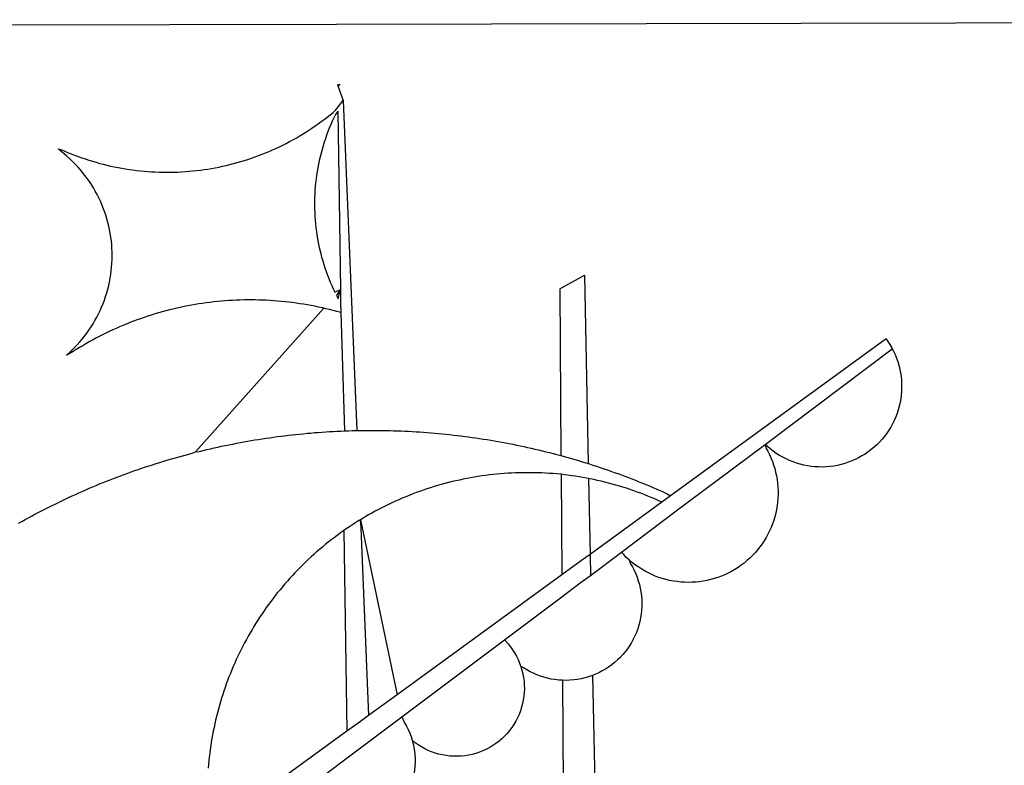
# Model space of a CAD drawing. Extents: x 185832 to 191087, y 1677956 to 1679050.
# Drawn here: x 190516 to 190518, y 1678274 to 1678275 of the extents above; entities that cross this region are included whole.
import ezdxf

# ---------------------------------------------------------------- set-up
doc = ezdxf.new("R2010")
doc.units = 0
doc.header["$LTSCALE"] = 0.7
doc.header["$MEASUREMENT"] = 0
doc.linetypes.add('CONTINUO', pattern=[0])
doc.layers.add('BRAZAO', color=7, linetype='CONTINUOUS')
doc.layers.add('CCPG', color=6, linetype='CONTINUOUS', lineweight=40)

# ---------------------------------------------------------------- blocks, each defined once
blk = doc.blocks.new('Logo_Prefeitura')
at = {"layer": 'BRAZAO'}
for points in [[(-441.09, -545.84), (15.02, -544.89)], [(15.02, -544.89), (437.79, -544.01)], [(15.2, -556.73), (16.3, -559.8)], [(15.2, -556.73), (16.3, -559.8)], [(15.2, -556.73), (15.7, -556.75), (15.2, -556.73)], [(-39.25, -569.21), (-38.77, -569.34), (-38.1, -569.64), (-37.42, -569.92), (-36.74, -570.2), (-36.06, -570.47), (-35.37, -570.72), (-34.68, -570.97), (-33.99, -571.2), (-33.29, -571.43), (-32.59, -571.65), (-31.88, -571.85), (-31.18, -572.05), (-30.47, -572.23), (-29.75, -572.41), (-29.04, -572.57), (-28.32, -572.73), (-27.6, -572.87), (-26.88, -573), (-26.16, -573.13), (-25.43, -573.24), (-24.71, -573.34), (-23.98, -573.43), (-23.25, -573.51), (-22.52, -573.58), (-21.79, -573.64), (-21.06, -573.69), (-20.33, -573.73), (-19.59, -573.76), (-18.86, -573.78), (-18.13, -573.78), (-17.39, -573.78), (-16.66, -573.77), (-15.93, -573.74), (-15.2, -573.71), (-14.46, -573.66), (-13.73, -573.6), (-13, -573.54), (-12.27, -573.46), (-11.54, -573.37), (-10.82, -573.27), (-10.09, -573.16), (-9.37, -573.04), (-8.65, -572.91), (-7.93, -572.77), (-7.21, -572.62), (-6.5, -572.46), (-5.78, -572.28), (-5.07, -572.1), (-4.36, -571.91), (-3.66, -571.71), (-2.96, -571.49), (-2.26, -571.27), (-1.56, -571.04), (-0.87, -570.79), (-0.18, -570.54), (0.5, -570.28), (1.18, -570), (1.86, -569.72), (2.53, -569.43), (3.2, -569.13), (3.86, -568.81), (4.52, -568.49), (5.18, -568.16), (5.83, -567.82), (6.47, -567.47), (7.11, -567.11), (7.74, -566.74), (8.37, -566.36), (9, -565.98), (9.61, -565.58), (10.22, -565.18), (10.83, -564.76), (11.43, -564.34), (12.02, -563.91), (12.61, -563.47), (13.19, -563.02), (13.77, -562.57), (14.33, -562.1), (14.89, -561.63), (16.3, -559.8)], [(16.3, -559.8), (18.97, -624.18)], [(15.27, -561.85), (14.82, -562.51), (14.5, -563.17), (14.19, -563.83), (13.9, -564.5), (13.61, -565.18), (13.34, -565.86), (13.09, -566.55), (12.84, -567.24), (12.61, -567.94), (12.39, -568.64), (12.19, -569.34), (12, -570.05), (11.82, -570.76), (11.65, -571.48), (11.5, -572.19), (11.36, -572.91), (11.24, -573.64), (11.12, -574.36), (11.03, -575.09), (10.94, -575.82), (10.87, -576.55), (10.81, -577.28), (10.77, -578.01), (10.74, -578.74), (10.72, -579.47), (10.72, -580.21), (10.73, -580.94), (10.76, -581.67), (10.79, -582.41), (10.85, -583.14), (10.91, -583.87), (10.99, -584.6), (11.08, -585.33), (11.19, -586.05), (11.31, -586.77), (11.44, -587.5), (11.59, -588.21), (11.75, -588.93), (11.92, -589.64), (12.11, -590.35), (12.31, -591.06), (12.52, -591.76), (12.75, -592.46), (12.98, -593.15), (13.24, -593.84), (13.5, -594.52), (13.78, -595.2), (14.07, -595.88), (14.37, -596.55), (14.68, -597.21), (15.78, -596.69)], [(15.27, -561.85), (15.78, -596.69)], [(-37.66, -609.48), (-37.11, -608.99), (-36.58, -608.49), (-36.06, -607.97), (-35.55, -607.44), (-35.06, -606.9), (-34.59, -606.34), (-34.13, -605.76), (-33.69, -605.18), (-33.26, -604.58), (-32.86, -603.97), (-32.47, -603.35), (-32.1, -602.71), (-31.74, -602.07), (-31.41, -601.42), (-31.09, -600.76), (-30.79, -600.09), (-30.52, -599.41), (-30.26, -598.72), (-30.02, -598.03), (-29.8, -597.33), (-29.6, -596.62), (-29.42, -595.91), (-29.27, -595.2), (-29.13, -594.47), (-29.01, -593.75), (-28.92, -593.02), (-28.84, -592.29), (-28.79, -591.56), (-28.75, -590.83), (-28.74, -590.1), (-28.75, -589.36), (-28.78, -588.63), (-28.83, -587.9), (-28.9, -587.17), (-28.99, -586.44), (-29.11, -585.72), (-29.24, -585), (-29.39, -584.28), (-29.57, -583.57), (-29.76, -582.86), (-29.98, -582.16), (-30.21, -581.46), (-30.47, -580.78), (-30.74, -580.1), (-31.03, -579.42), (-31.35, -578.76), (-31.68, -578.11), (-32.03, -577.46), (-32.4, -576.83), (-32.78, -576.2), (-33.19, -575.59), (-33.61, -574.99), (-34.05, -574.4), (-34.5, -573.83), (-34.97, -573.27), (-35.46, -572.72), (-35.96, -572.18), (-36.48, -571.66), (-37.01, -571.16), (-37.56, -570.67), (-38.12, -570.2), (-38.69, -569.74), (-39.25, -569.21)], [(58.55, -596.54), (63.34, -593.88)], [(63.34, -593.88), (64.09, -630.63)], [(15.78, -596.69), (15.01, -597.86), (15.35, -598.51), (15.78, -596.69)], [(15.78, -596.69), (15.82, -599.16)], [(58.55, -596.54), (58.77, -629.04)], [(12.54, -600.33), (12.2, -600.25), (11.49, -600.09), (10.77, -599.94), (10.05, -599.8), (9.33, -599.67), (8.6, -599.55), (7.88, -599.43), (7.15, -599.33), (6.43, -599.23), (5.7, -599.14), (4.97, -599.06), (4.24, -598.98), (3.51, -598.92), (2.78, -598.86), (2.05, -598.81), (1.31, -598.77), (0.58, -598.74), (-0.15, -598.72), (-0.88, -598.7), (-1.62, -598.7), (-1.62, -598.7), (-2.35, -598.7), (-3.08, -598.71), (-3.82, -598.73), (-4.55, -598.75), (-5.28, -598.79), (-6.02, -598.83), (-6.75, -598.88), (-7.48, -598.94), (-8.21, -599.01), (-8.94, -599.09), (-9.67, -599.17), (-10.39, -599.27), (-11.12, -599.37), (-11.84, -599.48), (-12.57, -599.6), (-13.29, -599.73), (-14.01, -599.86), (-14.73, -600), (-15.45, -600.15), (-16.16, -600.31), (-16.88, -600.48), (-17.59, -600.66), (-18.3, -600.84), (-19.01, -601.03), (-19.71, -601.23), (-20.42, -601.44), (-21.12, -601.66), (-21.81, -601.88), (-22.51, -602.12), (-23.2, -602.36), (-23.89, -602.6), (-24.58, -602.86), (-25.27, -603.12), (-25.95, -603.4), (-26.63, -603.67), (-27.3, -603.96), (-27.97, -604.26), (-28.64, -604.56), (-29.3, -604.87), (-29.97, -605.19), (-30.62, -605.51), (-31.28, -605.84), (-31.93, -606.18), (-32.57, -606.53), (-33.21, -606.89), (-33.85, -607.25), (-34.49, -607.62), (-35.12, -607.99), (-35.74, -608.38), (-36.36, -608.77), (-36.98, -609.17), (-37.66, -609.48)], [(-12.5, -628.32), (12.54, -600.33)], [(15.85, -601.15), (15.05, -600.96), (14.34, -600.77), (13.63, -600.59), (12.92, -600.41), (12.54, -600.33)], [(15.82, -599.16), (15.85, -601.15)], [(15.85, -601.15), (16.59, -624.25)], [(122.17, -606.31), (80.16, -636.89)], [(122.17, -606.31), (122.53, -606.8), (122.92, -607.42), (123.29, -608.05), (123.39, -608.25)], [(98.58, -626.88), (123.39, -608.25)], [(123.39, -608.25), (123.63, -608.71), (123.93, -609.37), (124.21, -610.05), (124.45, -610.74), (124.66, -611.45), (124.84, -612.16), (124.94, -612.65)], [(124.94, -612.65), (124.99, -612.88), (125.1, -613.6), (125.17, -614.33), (125.22, -615.06), (125.22, -615.8), (125.2, -616.53), (125.14, -617.26), (125.04, -617.99), (124.91, -618.71), (124.75, -619.42), (124.56, -620.13), (124.33, -620.83), (124.07, -621.51), (123.78, -622.19), (123.45, -622.84), (123.1, -623.49), (122.72, -624.11), (122.31, -624.72), (121.87, -625.31), (121.4, -625.87), (120.91, -626.42), (120.39, -626.94), (119.85, -627.43), (119.28, -627.9), (118.7, -628.34), (118.09, -628.76), (117.47, -629.14), (116.83, -629.5), (116.17, -629.82), (115.5, -630.12), (114.82, -630.38), (114.12, -630.61), (113.41, -630.81), (112.7, -630.98), (111.98, -631.11), (111.25, -631.21), (110.52, -631.27), (109.79, -631.3), (109.06, -631.29), (108.32, -631.25), (107.59, -631.18), (106.87, -631.07), (106.15, -630.93), (105.44, -630.76), (104.73, -630.55), (104.04, -630.31), (103.36, -630.04), (102.69, -629.73), (102.04, -629.4), (101.4, -629.03), (100.78, -628.64), (100.19, -628.22), (99.61, -627.77), (99.05, -627.29), (98.58, -626.88)], [(-12.5, -628.32), (-11.68, -628.24), (-10.97, -628.06), (-10.26, -627.89), (-9.54, -627.73), (-8.83, -627.56), (-8.11, -627.41), (-7.4, -627.25), (-6.68, -627.1), (-5.96, -626.95), (-5.24, -626.81), (-4.52, -626.67), (-3.8, -626.53), (-3.08, -626.4), (-2.36, -626.27), (-1.64, -626.14), (-0.91, -626.02), (-0.19, -625.9), (0.54, -625.79), (1.26, -625.68), (1.99, -625.57), (2.71, -625.47), (3.44, -625.37), (4.17, -625.28), (4.89, -625.19), (5.62, -625.1), (6.35, -625.01), (7.08, -624.94), (7.81, -624.86), (8.54, -624.79), (9.27, -624.72), (10, -624.66), (10.73, -624.59), (11.46, -624.54), (12.2, -624.48), (12.93, -624.44), (13.66, -624.39), (14.39, -624.35), (15.12, -624.31), (15.86, -624.28), (16.59, -624.25)], [(16.59, -624.25), (17.32, -624.22), (18.05, -624.2), (18.97, -624.18)], [(18.97, -624.18), (19.52, -624.17), (20.25, -624.15), (20.99, -624.15), (21.72, -624.14), (21.72, -624.14), (22.45, -624.15), (23.19, -624.15), (23.92, -624.16), (24.65, -624.17), (25.39, -624.19), (26.12, -624.21), (26.85, -624.23), (27.59, -624.26), (28.32, -624.29), (29.05, -624.32), (29.78, -624.36), (30.52, -624.41), (31.25, -624.45), (31.98, -624.5), (32.71, -624.56), (33.44, -624.62), (34.17, -624.68), (34.9, -624.74), (35.63, -624.81), (36.36, -624.89), (37.09, -624.96), (37.82, -625.05), (38.55, -625.13), (39.28, -625.22), (40.01, -625.31), (40.73, -625.41), (41.46, -625.51), (42.19, -625.61), (42.91, -625.72), (43.64, -625.83), (44.36, -625.95), (45.08, -626.07), (45.81, -626.19), (46.53, -626.32), (47.25, -626.45), (47.97, -626.58), (48.69, -626.72), (49.41, -626.86), (50.13, -627.01), (50.85, -627.15), (51.57, -627.31), (52.28, -627.47), (53, -627.63), (53.71, -627.79), (54.43, -627.96), (55.14, -628.13), (55.85, -628.31), (56.56, -628.48), (57.27, -628.67), (57.98, -628.85), (58.77, -629.04)], [(98.58, -626.88), (98.75, -627.56), (99.11, -628.2), (99.44, -628.85), (99.74, -629.52), (100.01, -630.2), (100.25, -630.9), (100.47, -631.6), (100.65, -632.31), (100.8, -633.02), (100.93, -633.75), (101.02, -634.47), (101.08, -635.21), (101.11, -635.94), (101.12, -636.67), (101.09, -637.4), (101.03, -638.14), (100.93, -638.86), (100.81, -639.59), (100.66, -640.3), (100.48, -641.01), (100.27, -641.72), (100.03, -642.41), (99.76, -643.09), (99.46, -643.76), (99.14, -644.42), (98.78, -645.06), (98.4, -645.69), (98, -646.3), (97.57, -646.89), (97.11, -647.47), (96.63, -648.02), (96.13, -648.56), (95.61, -649.07), (95.06, -649.56), (94.5, -650.03), (93.91, -650.47), (93.31, -650.89), (92.69, -651.28), (92.05, -651.65), (91.4, -651.99), (90.74, -652.3), (90.06, -652.58), (89.38, -652.84), (88.68, -653.06), (87.97, -653.26), (87.26, -653.43), (86.54, -653.56), (85.81, -653.67), (85.08, -653.75), (84.35, -653.79), (83.62, -653.8), (82.88, -653.79), (82.15, -653.74), (81.42, -653.66), (80.7, -653.55), (79.98, -653.42), (79.26, -653.25), (78.56, -653.05), (77.86, -652.82), (77.17, -652.56), (76.5, -652.28), (75.84, -651.96), (75.19, -651.62), (74.55, -651.25), (73.94, -650.86), (73.33, -650.44), (72.75, -649.99), (72.07, -649.41)], [(83.35, -638.3), (98.58, -626.88)], [(-47.02, -642.28), (-46.38, -641.92), (-45.74, -641.56), (-45.09, -641.21), (-44.45, -640.86), (-43.8, -640.52), (-43.15, -640.17), (-42.5, -639.83), (-41.85, -639.5), (-41.2, -639.17), (-40.54, -638.84), (-39.88, -638.51), (-39.22, -638.19), (-38.56, -637.87), (-37.9, -637.56), (-37.24, -637.25), (-36.57, -636.94), (-35.9, -636.64), (-35.23, -636.34), (-34.56, -636.04), (-33.89, -635.74), (-33.22, -635.45), (-32.54, -635.17), (-31.87, -634.88), (-31.19, -634.6), (-30.51, -634.33), (-29.83, -634.05), (-29.15, -633.79), (-28.46, -633.52), (-27.78, -633.26), (-27.09, -633), (-26.4, -632.75), (-25.71, -632.49), (-25.02, -632.25), (-24.33, -632), (-23.64, -631.76), (-22.95, -631.53), (-22.25, -631.29), (-21.55, -631.06), (-20.86, -630.84), (-20.16, -630.62), (-19.46, -630.4), (-18.75, -630.18), (-18.05, -629.97), (-17.35, -629.76), (-16.64, -629.56), (-15.94, -629.36), (-15.23, -629.16), (-14.53, -628.97), (-13.82, -628.78), (-13.11, -628.6), (-12.5, -628.32)], [(58.77, -629.04), (59.4, -629.24), (60.1, -629.44), (60.81, -629.64), (61.51, -629.84), (62.22, -630.05), (62.92, -630.26), (63.62, -630.48), (64.09, -630.63)], [(64.09, -630.63), (64.32, -630.7), (65.02, -630.92), (65.72, -631.15), (66.41, -631.38), (67.11, -631.62), (67.8, -631.85), (68.49, -632.1), (69.18, -632.34), (69.87, -632.59), (70.56, -632.84), (71.25, -633.1), (71.94, -633.36), (72.62, -633.62), (73.3, -633.89), (73.99, -634.16), (74.67, -634.43), (75.34, -634.71), (76.02, -634.99), (76.7, -635.28), (77.37, -635.56), (78.05, -635.86), (78.72, -636.15), (79.39, -636.45), (80.16, -636.89)], [(58.79, -632.72), (57.96, -632.65), (57.23, -632.59), (56.49, -632.54), (55.76, -632.49), (55.03, -632.46), (54.3, -632.43), (53.56, -632.41), (52.83, -632.4), (52.1, -632.4), (52.1, -632.4), (51.36, -632.4), (50.63, -632.42), (49.9, -632.44), (49.16, -632.47), (48.43, -632.51), (47.7, -632.56), (46.97, -632.62), (46.24, -632.69), (45.51, -632.76), (44.78, -632.85), (44.05, -632.94), (43.33, -633.04), (42.6, -633.15), (41.88, -633.27), (41.16, -633.4), (40.43, -633.53), (39.72, -633.67), (39, -633.83), (38.28, -633.99), (37.57, -634.15), (36.86, -634.33), (36.15, -634.52), (35.44, -634.71), (34.73, -634.91), (34.03, -635.12), (33.33, -635.34), (32.63, -635.57), (31.94, -635.8), (31.25, -636.04), (30.56, -636.29), (29.87, -636.55), (29.19, -636.82), (28.51, -637.1), (27.83, -637.38), (27.16, -637.67), (26.49, -637.97), (25.82, -638.28), (25.16, -638.59), (24.5, -638.91), (23.85, -639.24), (23.2, -639.58), (22.55, -639.93), (21.91, -640.28), (21.27, -640.64), (20.63, -641.01), (20, -641.38), (19.7, -641.57)], [(58.79, -632.72), (58.92, -652.35)], [(64.15, -633.53), (63.77, -633.46), (63.04, -633.33), (62.32, -633.21), (61.6, -633.09), (60.87, -632.99), (60.14, -632.89), (59.42, -632.8), (58.79, -632.72)], [(78.43, -638.15), (77.74, -637.82), (77.07, -637.52), (76.39, -637.23), (75.71, -636.95), (75.03, -636.68), (74.35, -636.42), (73.66, -636.17), (72.97, -635.92), (72.27, -635.68), (71.58, -635.45), (70.88, -635.23), (70.18, -635.01), (69.47, -634.81), (68.77, -634.61), (68.06, -634.42), (67.35, -634.24), (66.64, -634.07), (65.92, -633.9), (65.2, -633.75), (64.49, -633.6), (64.15, -633.53)], [(64.15, -633.53), (64.45, -648.33)], [(80.16, -636.89), (78.43, -638.15)], [(78.43, -638.15), (64.45, -648.33)], [(81.54, -639.67), (83.35, -638.3)], [(70.6, -647.88), (81.54, -639.67)], [(19.7, -641.57), (19.38, -641.76), (18.75, -642.15), (18.14, -642.55), (17.53, -642.95), (16.92, -643.37), (16.47, -643.68)], [(19.7, -641.57), (26.83, -675.72)], [(19.7, -641.57), (21.28, -679.76)], [(19.7, -641.57), (19.74, -642.65), (19.7, -641.57)], [(16.47, -643.68), (15.72, -644.21), (15.13, -644.64), (14.54, -645.08), (13.96, -645.53), (13.38, -645.98), (12.81, -646.44), (12.25, -646.91), (11.68, -647.38), (11.13, -647.86), (10.58, -648.35), (10.04, -648.84), (9.5, -649.34), (8.97, -649.84), (8.44, -650.36), (7.92, -650.87), (7.41, -651.4), (6.9, -651.93), (6.4, -652.46), (5.91, -653), (5.42, -653.55), (4.94, -654.11), (4.46, -654.66), (3.99, -655.23), (3.53, -655.8), (3.07, -656.37), (2.63, -656.95), (2.19, -657.54), (1.75, -658.13), (1.32, -658.72), (0.9, -659.32), (0.49, -659.93), (0.08, -660.54), (-0.32, -661.15), (-0.71, -661.77), (-1.1, -662.4), (-1.47, -663.03), (-1.84, -663.66), (-2.21, -664.3), (-2.56, -664.94), (-2.91, -665.59), (-3.25, -666.24), (-3.58, -666.89), (-3.91, -667.55), (-4.22, -668.21), (-4.53, -668.87), (-4.83, -669.54), (-5.13, -670.21), (-5.41, -670.89), (-5.69, -671.57), (-5.96, -672.25), (-6.22, -672.94), (-6.48, -673.62), (-6.72, -674.31), (-6.96, -675.01), (-7.19, -675.7), (-7.41, -676.4), (-7.62, -677.11), (-7.83, -677.81), (-8.02, -678.52), (-8.21, -679.23), (-8.39, -679.94), (-8.56, -680.65), (-8.72, -681.37), (-8.88, -682.08), (-9.03, -682.8), (-9.16, -683.52), (-9.29, -684.24), (-9.41, -684.97), (-9.52, -685.69), (-9.63, -686.42), (-9.72, -687.14), (-9.81, -687.87), (-9.89, -688.6), (-9.96, -689.33), (-10.02, -690.06)], [(16.47, -643.68), (16.78, -665.44)], [(64.45, -648.33), (62.8, -649.53)], [(64.45, -648.33), (64.53, -652.43)], [(64.53, -652.43), (70.6, -647.88)], [(72.07, -649.41), (71.51, -648.96), (71.06, -648.38), (70.6, -647.88)], [(62.8, -649.53), (58.92, -652.35)], [(72.07, -649.41), (72.35, -650.16), (72.72, -650.8), (73.05, -651.45), (73.36, -652.11), (73.63, -652.79), (73.87, -653.49), (74.08, -654.19), (74.25, -654.9), (74.38, -655.63), (74.48, -656.35), (74.54, -657.08), (74.57, -657.82), (74.56, -658.55), (74.52, -659.28), (74.44, -660.01), (74.32, -660.73), (74.17, -661.45), (73.98, -662.16), (73.76, -662.86), (73.5, -663.55), (73.22, -664.22), (72.89, -664.88), (72.54, -665.52), (72.15, -666.15), (71.74, -666.75), (71.29, -667.33), (70.82, -667.89), (70.32, -668.43), (69.8, -668.94), (69.25, -669.43), (68.67, -669.89), (68.08, -670.31), (67.46, -670.71), (66.83, -671.08), (66.18, -671.42), (65.51, -671.72), (64.93, -671.95)], [(58.92, -652.35), (26.83, -675.72)], [(62.55, -653.91), (64.53, -652.43)], [(58.95, -656.62), (62.55, -653.91)], [(47.76, -665.02), (58.95, -656.62)], [(16.78, -665.44), (17.04, -682.85)], [(27.76, -680.02), (47.76, -665.02)], [(47.76, -665.02), (47.98, -665.23), (48.47, -665.78), (48.93, -666.35), (49.35, -666.95), (49.75, -667.56), (50.11, -668.2), (50.43, -668.86), (50.72, -669.54), (50.97, -670.22)], [(50.97, -670.22), (51.18, -670.93), (51.35, -671.64), (51.49, -672.36), (51.58, -673.09), (51.63, -673.82), (51.64, -674.55), (51.62, -675.29), (51.55, -676.02), (51.44, -676.74), (51.29, -677.46), (51.11, -678.17), (50.88, -678.87), (50.62, -679.55), (50.31, -680.22), (49.98, -680.87), (49.6, -681.5), (49.2, -682.11), (48.76, -682.7), (48.29, -683.26), (47.78, -683.79), (47.25, -684.3), (46.7, -684.78), (46.11, -685.22), (45.51, -685.63), (44.88, -686.01), (44.23, -686.36), (43.56, -686.66), (42.88, -686.93), (42.19, -687.16), (41.48, -687.36), (40.76, -687.51), (40.04, -687.62), (39.31, -687.7), (38.57, -687.73), (37.84, -687.72), (37.11, -687.68), (36.38, -687.59), (35.66, -687.46), (34.94, -687.3), (34.24, -687.09), (33.55, -686.85), (32.87, -686.57), (32.21, -686.25), (31.57, -685.89), (30.95, -685.5), (30.35, -685.08), (29.78, -684.57)], [(59.06, -672.9), (58.34, -672.86), (57.61, -672.78), (56.89, -672.66), (56.17, -672.5), (55.46, -672.31), (54.76, -672.09), (54.08, -671.83), (53.4, -671.54), (52.75, -671.22), (52.1, -670.86), (51.48, -670.47), (50.97, -670.22)], [(64.93, -671.95), (64.13, -672.23), (63.43, -672.43), (62.72, -672.6), (61.99, -672.73), (61.34, -672.82)], [(64.93, -671.95), (65.42, -696.02)], [(61.34, -672.82), (60.54, -672.89), (59.8, -672.92), (59.06, -672.9)], [(59.06, -672.9), (59.2, -693.51)], [(26.83, -675.72), (21.28, -679.76)], [(19.66, -680.94), (17.04, -682.85)], [(21.28, -679.76), (19.66, -680.94)], [(21.49, -684.73), (27.76, -680.02)], [(27.76, -680.02), (28.3, -681.23), (28.67, -681.87), (29, -682.52), (29.3, -683.19), (29.56, -683.88), (29.78, -684.57)], [(17.04, -682.85), (-11.53, -703.65)], [(17.12, -688.01), (21.49, -684.73)], [(29.78, -684.57), (29.97, -685.28), (30.12, -686), (30.23, -686.73), (30.31, -687.46), (30.34, -688.19), (30.34, -688.92), (30.3, -689.65), (30.22, -690.38), (30.13, -690.95)], [(5.16, -696.98), (17.12, -688.01)]]:
    blk.add_lwpolyline(points, dxfattribs=at)
blk = doc.blocks.new('A3_Selo_UPV_paisagi')
at = {"layer": 'BRAZAO', "xscale": 0.009945506928488612, "yscale": 0.009945506928488612, "zscale": 0.00994550699641468}
blk.add_blockref('Logo_Prefeitura', (279.775, 57.7573), dxfattribs=at)

msp = doc.modelspace()

# ---------------------------------------------------------------- block references
at = {"layer": 'CCPG', "linetype": 'CONTINUO'}
msp.add_blockref('A3_Selo_UPV_paisagi', (190236.6633, 1678222.9278), dxfattribs=at)

doc.saveas('drawing.dxf')
